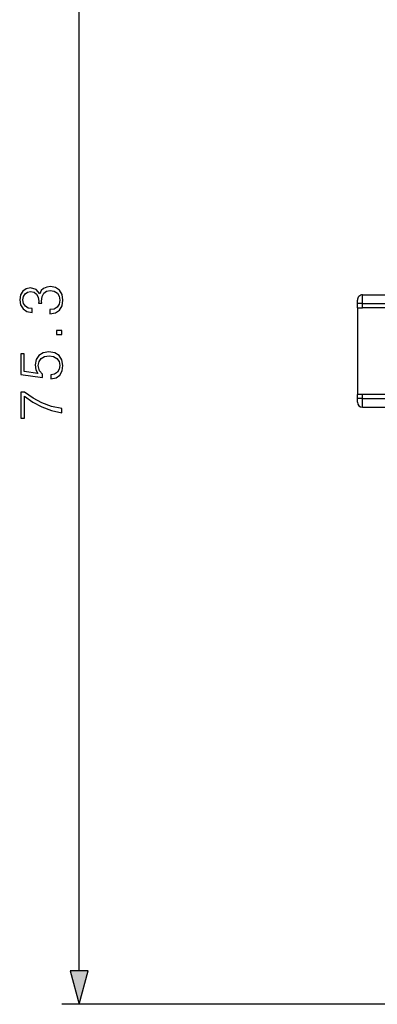
# Model space of a CAD drawing. Extents: x 0 to 420, y 0 to 297.
# Drawn here: x 108 to 129, y 84 to 141 of the extents above; entities that cross this region are included whole.
import ezdxf

# ---------------------------------------------------------------- set-up
doc = ezdxf.new("R2010")
doc.units = 0
doc.layers.get('0').update_dxf_attribs({"linetype": 'CONTINUOUS'})

msp = doc.modelspace()

# ---------------------------------------------------------------- linework, layer by layer
at = {"color": 7}
for p, q in [((111.364212, 86.331863), (111.364212, 157.768158)), ((127.733521, 125.400009), (129.183517, 125.400009)), ((127.733521, 124.900009), (127.733521, 125.400009)), ((127.433517, 124.900009), (127.433517, 125.100014)), ((127.433517, 124.650009), (127.433517, 124.900009)), ((127.733521, 124.900009), (127.433517, 124.900009)), ((127.433517, 124.650009), (127.433517, 119.650009)), ((127.433517, 124.650009), (127.733521, 124.650009)), ((127.733521, 124.900009), (129.188385, 124.900009)), ((127.733521, 124.650009), (127.733521, 124.900009)), ((129.183517, 124.650009), (127.733521, 124.650009)), ((127.433517, 119.400009), (127.433517, 119.650009)), ((127.733521, 119.650009), (127.433517, 119.650009)), ((129.183517, 119.650009), (127.733521, 119.650009)), ((127.733521, 119.400009), (127.733521, 119.650009)), ((127.433517, 119.200012), (127.433517, 119.400009)), ((127.733521, 119.400009), (127.433517, 119.400009)), ((127.733521, 118.900009), (127.733521, 119.400009)), ((127.733521, 119.400009), (129.188385, 119.400009)), ((127.733521, 118.900009), (129.183517, 118.900009)), ((133.683517, 84.400009), (110.364212, 84.400009))]:
    msp.add_line(p, q, dxfattribs=at)
for points in [[(109.6688, 124.309052), (109.675751, 124.309052), (109.995644, 124.361206), (110.232086, 124.51767), (110.381592, 124.764542), (110.433754, 125.098343), (110.381592, 125.421707), (110.239037, 125.668579), (110.009552, 125.825043), (109.707047, 125.880676), (109.49147, 125.852859), (109.314148, 125.772888), (109.182014, 125.644241), (109.095093, 125.466911), (108.882988, 125.717255), (108.563095, 125.804184), (108.305801, 125.755508), (108.107605, 125.619904), (107.978958, 125.400848), (107.933754, 125.115723), (107.985909, 124.816696), (108.124992, 124.590698), (108.354477, 124.444656), (108.656982, 124.385544), (108.656982, 124.60112), (108.430969, 124.639374), (108.260597, 124.740204), (108.156281, 124.896675), (108.118042, 125.112251), (108.152809, 125.30349), (108.24321, 125.453003), (108.385773, 125.550362), (108.563095, 125.585129), (108.76825, 125.546883), (108.910805, 125.439095), (109.001205, 125.258286), (109.029022, 125.014893), (109.025543, 124.927963), (109.202881, 124.927963), (109.199402, 125.03228), (109.230698, 125.300011), (109.32457, 125.491249), (109.481041, 125.605988), (109.700096, 125.644241), (109.93306, 125.605988), (110.106911, 125.498199), (110.214699, 125.320877), (110.249466, 125.084435), (110.211227, 124.858429), (110.096481, 124.688049), (109.915672, 124.580261), (109.6688, 124.545486)], [(110.364212, 123.110168), (110.364212, 123.339645), (110.054756, 123.339645), (110.054756, 123.110168)], [(109.738342, 120.5448), (110.030411, 120.607376), (110.249466, 120.767326), (110.385071, 121.003769), (110.433754, 121.316696), (110.374641, 121.643539), (110.21817, 121.890411), (109.964355, 122.050354), (109.623596, 122.105988), (109.293282, 122.050354), (109.039459, 121.897369), (108.879517, 121.657455), (108.820404, 121.347992), (108.862122, 121.059402), (108.976868, 120.850777), (108.187576, 120.968994), (108.187576, 121.99472), (108.003296, 121.99472), (108.003296, 120.805573), (109.244598, 120.621292), (109.244598, 120.812531), (109.067276, 121.014191), (109.004684, 121.309746), (109.049881, 121.542709), (109.175064, 121.720039), (109.373253, 121.827827), (109.634033, 121.869553), (109.894806, 121.831299), (110.086044, 121.723511), (110.207748, 121.549667), (110.249466, 121.323654), (110.214699, 121.097641), (110.110382, 120.927269), (109.950439, 120.81601), (109.738342, 120.770798)], [(110.364212, 118.584427), (110.364212, 118.82782), (109.773117, 118.956474), (109.216782, 119.154663), (108.702179, 119.429352), (108.215393, 119.780533), (108.003296, 119.780533), (108.003296, 118.268021), (108.208435, 118.268021), (108.208435, 119.547577), (108.6987, 119.199875), (109.220261, 118.921707), (109.776588, 118.71656)], [(110.846573, 86.331863), (111.364212, 84.400009), (111.881851, 86.331863)]]:
    msp.add_lwpolyline(points, close=True, dxfattribs=at)
for centre, start, end in [((127.733521, 125.100014), 90.000003, 180.000005), ((127.733521, 119.200012), 180.000005, 269.999997)]:
    msp.add_arc(centre, 0.3, start, end, dxfattribs=at)
msp.add_solid([(110.846573, 86.331863), (111.364212, 84.400009), (110.846573, 86.331863), (111.881851, 86.331863)], dxfattribs=at)

doc.saveas('drawing.dxf')
